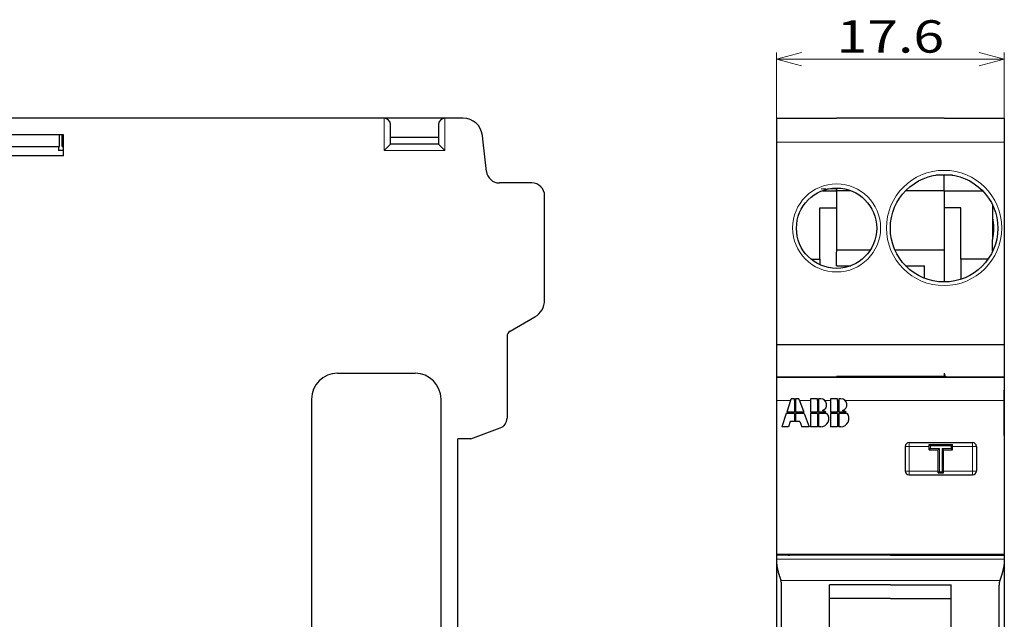
# Model space of a CAD drawing. Extents: x 0 to 420, y 0 to 297.
# Drawn here: x 89 to 165, y 152 to 199 of the extents above; entities that cross this region are included whole.
import ezdxf
from ezdxf.enums import TextEntityAlignment as Align

# ---------------------------------------------------------------- set-up
doc = ezdxf.new("R2010")
doc.units = 0
doc.linetypes.add('DASHDOT', pattern=[18.5, 12, -3, 0.5, -3])
doc.layers.get('0').update_dxf_attribs({"lineweight": 13})
doc.styles.get("Standard").update_dxf_attribs({"font": 'isocp.shx'})
doc.dimstyles.get("Standard").update_dxf_attribs({"dimtxt": 2.5, "dimasz": 2.5, "dimexe": 1.25, "dimexo": 0.625, "dimtad": 1, "dimcen": 2.5, "dimadec": 0, "dimazin": 0, "dimtfac": 1, "dimtmove": 0, "dimatfit": 0, "dimfxl": 1, "dimarcsym": 0})

# ---------------------------------------------------------------- blocks, each defined once
blk = doc.blocks.new('*D10')
at = {"color": 5, "lineweight": 13, "ltscale": 0.160501}
blk.add_line((147.041995, 189.639511), (147.041995, 196.05957), dxfattribs=at)
at = {"color": 5, "lineweight": 13, "ltscale": 0.44}
blk.add_line((147.041995, 195.55957), (164.641995, 195.55957), dxfattribs=at)
at = {"color": 5, "lineweight": 13, "ltscale": 0.160503}
blk.add_line((164.641995, 189.639465), (164.641995, 196.05957), dxfattribs=at)
at = {"color": 5, "lineweight": 13}
for points in [[(148.973847, 196.077209), (147.041995, 195.55957), (148.973847, 195.041931)], [(162.710144, 195.041931), (164.641995, 195.55957), (162.710144, 196.077209)]]:
    blk.add_lwpolyline(points, dxfattribs=at)
blk.add_text('17.6', height=2.5, dxfattribs=at).set_placement((151.693291, 196.05957), (159.990699, 196.05957), align=Align.FIT)
blk = doc.blocks.new('BLOCK11')
at = {"color": 7, "lineweight": 30, "ltscale": 4.5e-05}
blk.add_line((-8.8, 42.5), (-8.8, 42.498), dxfattribs=at)
at = {"color": 7, "lineweight": 30, "ltscale": 0.11625}
for p, q in [((-8.8, 42.5), (-4.15, 42.5)), ((-8.8, 42.497), (-4.15, 42.497)), ((4.15, 42.5), (8.8, 42.5)), ((4.15, 42.5), (8.8, 42.5)), ((4.15, 42.497), (8.8, 42.497)), ((-4.15, 25), (-8.8, 25))]:
    blk.add_line(p, q, dxfattribs=at)
at = {"color": 7, "lineweight": 30, "ltscale": 0.025046}
for p, q in [((-8.8, 42.496), (-8.8, 41.495)), ((8.8, 42.496), (8.8, 41.495))]:
    blk.add_line(p, q, dxfattribs=at)
at = {"color": 7, "lineweight": 13, "ltscale": 0.11625}
for p, q in [((-8.8, 42.496), (-4.15, 42.496)), ((4.15, 42.496), (8.8, 42.496))]:
    blk.add_line(p, q, dxfattribs=at)
at = {"color": 7, "lineweight": 30, "ltscale": 0.2075}
blk.add_line((4.15, 42.5), (-4.15, 42.5), dxfattribs=at)
at = {"color": 7, "lineweight": 30, "ltscale": 8.8e-05}
for p, q in [((-4.15, 42.496), (-4.15, 42.5)), ((4.15, 42.5), (4.15, 42.496))]:
    blk.add_line(p, q, dxfattribs=at)
at = {"color": 7, "lineweight": 30, "ltscale": 0.05}
for p, q in [((-2.15, 42.5), (-4.15, 42.5)), ((4.15, 42.5), (2.15, 42.5))]:
    blk.add_line(p, q, dxfattribs=at)
at = {"color": 7, "lineweight": 30, "ltscale": 7.5e-05}
blk.add_line((8.798, 42.498), (8.8, 42.5), dxfattribs=at)
at = {"color": 7, "lineweight": 30, "ltscale": 0.021378}
blk.add_line((-8.8, 41.495), (-8.8, 40.64), dxfattribs=at)
at = {"color": 7, "lineweight": 30, "ltscale": 0.021379}
blk.add_line((8.8, 41.495), (8.8, 40.639), dxfattribs=at)
at = {"color": 7, "lineweight": 30, "ltscale": 0.390988}
blk.add_line((-8.8, 40.64), (-8.8, 25), dxfattribs=at)
at = {"color": 7, "lineweight": 13, "ltscale": 0.0275}
blk.add_line((-7.7, 40.64), (-8.8, 40.64), dxfattribs=at)
at = {"color": 7, "lineweight": 13, "ltscale": 0.08875}
blk.add_line((-4.15, 40.639), (-7.7, 40.639), dxfattribs=at)
at = {"color": 7, "lineweight": 13, "ltscale": 0.32375}
blk.add_line((8.8, 40.64), (-4.15, 40.64), dxfattribs=at)
at = {"color": 7, "lineweight": 30, "ltscale": 0.390987}
blk.add_line((8.8, 40.639), (8.8, 25), dxfattribs=at)
at = {"color": 7, "lineweight": 30, "ltscale": 0.016056}
blk.add_line((4.15, 38.1), (3.508, 38.1), dxfattribs=at)
at = {"color": 7, "lineweight": 30, "ltscale": 0.00125}
for p, q in [((4.15, 38.15), (4.15, 38.1)), ((-4.15, 22.55), (-4.15, 22.5))]:
    blk.add_line(p, q, dxfattribs=at)
at = {"color": 7, "lineweight": 30, "ltscale": 0.016057}
blk.add_line((4.792, 38.1), (4.15, 38.1), dxfattribs=at)
at = {"color": 7, "lineweight": 30, "ltscale": 0.029999}
blk.add_line((4.15, 36.9), (4.15, 38.1), dxfattribs=at)
at = {"color": 7, "lineweight": 30, "ltscale": 0.027385}
blk.add_line((-5.245, 36.9), (-4.15, 36.9), dxfattribs=at)
at = {"color": 7, "lineweight": 30, "ltscale": 0.00502}
blk.add_line((-4.15, 36.9), (-4.15, 37.101), dxfattribs=at)
at = {"color": 7, "lineweight": 30, "ltscale": 0.027383}
blk.add_line((-3.055, 36.9), (-4.15, 36.9), dxfattribs=at)
at = {"color": 7, "lineweight": 30, "ltscale": 0.115}
blk.add_line((-4.15, 36.9), (-4.15, 32.3), dxfattribs=at)
at = {"color": 7, "lineweight": 30, "ltscale": 0.074215}
blk.add_line((4.15, 36.9), (1.181, 36.9), dxfattribs=at)
at = {"color": 7, "lineweight": 30, "ltscale": 0.074213}
blk.add_line((4.15, 36.9), (7.119, 36.9), dxfattribs=at)
at = {"color": 7, "lineweight": 30, "ltscale": 0.090923}
blk.add_line((4.15, 36.9), (4.15, 33.263), dxfattribs=at)
at = {"color": 7, "lineweight": 30, "ltscale": 0.022646}
for p, q in [((7.9, 35.778), (7.9, 34.872)), ((7.9, 32.222), (7.9, 33.128))]:
    blk.add_line(p, q, dxfattribs=at)
at = {"color": 7, "lineweight": 30, "ltscale": 0.0325}
for p, q in [((-5.45, 35.577), (-4.15, 35.577)), ((5.45, 35.577), (4.15, 35.577))]:
    blk.add_line(p, q, dxfattribs=at)
at = {"color": 7, "lineweight": 30, "ltscale": 0.099108}
for p, q in [((-5.45, 31.612), (-5.45, 35.577)), ((5.45, 31.612), (5.45, 35.577))]:
    blk.add_line(p, q, dxfattribs=at)
at = {"color": 7, "lineweight": 30, "ltscale": 0.043589}
blk.add_line((7.9, 34.872), (7.9, 33.128), dxfattribs=at)
at = {"color": 7, "lineweight": 30, "ltscale": 0.024077}
blk.add_line((4.15, 33.263), (4.15, 32.3), dxfattribs=at)
at = {"color": 7, "lineweight": 30, "ltscale": 0.00325}
blk.add_line((-4.15, 32.3), (-4.15, 32.17), dxfattribs=at)
at = {"color": 7, "lineweight": 30, "ltscale": 0.064807}
blk.add_line((-1.558, 32.3), (-4.15, 32.3), dxfattribs=at)
at = {"color": 7, "lineweight": 30, "ltscale": 0.02675}
blk.add_line((-4.15, 31.1), (-4.15, 32.17), dxfattribs=at)
at = {"color": 7, "lineweight": 30, "ltscale": 0.094647}
blk.add_line((4.15, 32.3), (0.364, 32.3), dxfattribs=at)
at = {"color": 7, "lineweight": 30, "ltscale": 0.061251}
blk.add_line((4.15, 32.3), (4.15, 29.85), dxfattribs=at)
at = {"color": 7, "lineweight": 30, "ltscale": 0.016933}
blk.add_line((-6.127, 31.612), (-5.45, 31.612), dxfattribs=at)
at = {"color": 7, "lineweight": 30, "ltscale": 0.004061}
for p, q in [((-5.45, 31.612), (-5.45, 31.45)), ((5.45, 31.612), (5.45, 31.45))]:
    blk.add_line(p, q, dxfattribs=at)
at = {"color": 7, "lineweight": 30, "ltscale": 0.006607}
blk.add_line((-5.45, 31.45), (-5.45, 31.186), dxfattribs=at)
at = {"color": 7, "lineweight": 30, "ltscale": 0.05236}
blk.add_line((7.544, 31.612), (5.45, 31.612), dxfattribs=at)
at = {"color": 7, "lineweight": 30, "ltscale": 0.034779}
blk.add_line((5.45, 31.45), (5.45, 30.059), dxfattribs=at)
at = {"color": 7, "lineweight": 30, "ltscale": 0.027387}
blk.add_line((-4.15, 31.1), (-3.054, 31.1), dxfattribs=at)
at = {"color": 7, "lineweight": 30, "ltscale": 0.036716}
blk.add_line((1.181, 31.1), (2.65, 31.1), dxfattribs=at)
at = {"color": 7, "lineweight": 30, "ltscale": 0.024237}
blk.add_line((2.65, 30.131), (2.65, 31.1), dxfattribs=at)
at = {"color": 7, "lineweight": 30, "ltscale": 0.0625}
for p, q in [((-8.8, 25), (-8.8, 22.5)), ((8.8, 25), (8.8, 22.5))]:
    blk.add_line(p, q, dxfattribs=at)
at = {"color": 7, "lineweight": 30, "ltscale": 0.32375}
blk.add_line((8.8, 25), (-4.15, 25), dxfattribs=at)
at = {"color": 7, "lineweight": 30, "ltscale": 0.44}
for p, q in [((-8.8, 22.5), (8.8, 22.5)), ((8.8, 22.499), (-8.8, 22.499)), ((8.8, 8.799), (-8.8, 8.799))]:
    blk.add_line(p, q, dxfattribs=at)
at = {"color": 7, "lineweight": 30, "ltscale": 0.025}
for p, q in [((-8.8, 22.499), (-8.8, 21.499)), ((8.8, 22.499), (8.8, 21.499))]:
    blk.add_line(p, q, dxfattribs=at)
at = {"color": 7, "lineweight": 30, "ltscale": 0.08875}
for p, q in [((-0.6, 22.55), (-4.15, 22.55)), ((4.15, 22.55), (0.6, 22.55)), ((-4.15, 8.75), (-7.7, 8.75))]:
    blk.add_line(p, q, dxfattribs=at)
at = {"color": 7, "lineweight": 30, "ltscale": 0.001286}
for p, q in [((-3.843, 22.55), (-3.843, 22.499)), ((-3.15, 22.55), (-3.15, 22.499))]:
    blk.add_line(p, q, dxfattribs=at)
at = {"color": 7, "lineweight": 30, "ltscale": 0.03}
blk.add_line((0.6, 22.55), (-0.6, 22.55), dxfattribs=at)
at = {"color": 7, "lineweight": 30, "ltscale": 0.00625}
blk.add_line((4.15, 22.8), (4.15, 22.55), dxfattribs=at)
at = {"color": 7, "lineweight": 30, "ltscale": 0.019875}
for p, q in [((-8.8, 21.499), (-8.8, 20.704)), ((8.8, 20.704), (8.8, 21.499))]:
    blk.add_line(p, q, dxfattribs=at)
at = {"color": 7, "lineweight": 30, "ltscale": 0.00025}
for p, q in [((-8.8, 21.499), (-8.79, 21.499)), ((8.79, 21.499), (8.8, 21.499)), ((-8.8, 17.999), (-8.79, 17.999)), ((8.79, 17.999), (8.8, 17.999))]:
    blk.add_line(p, q, dxfattribs=at)
at = {"color": 7, "lineweight": 30, "ltscale": 0.019823}
for p, q in [((-8.79, 21.499), (-8.79, 20.706)), ((8.79, 21.499), (8.79, 20.706))]:
    blk.add_line(p, q, dxfattribs=at)
at = {"color": 7, "lineweight": 30, "ltscale": 0.067625}
for p, q in [((-8.8, 20.704), (-8.8, 17.999)), ((8.8, 17.999), (8.8, 20.704))]:
    blk.add_line(p, q, dxfattribs=at)
at = {"color": 7, "lineweight": 13, "ltscale": 0.027239}
blk.add_line((-8.79, 20.706), (-7.7, 20.706), dxfattribs=at)
at = {"color": 7, "lineweight": 30, "ltscale": 0.067677}
for p, q in [((-8.79, 20.706), (-8.79, 17.999)), ((8.79, 20.706), (8.79, 17.999))]:
    blk.add_line(p, q, dxfattribs=at)
at = {"color": 7, "lineweight": 30, "ltscale": 0.02403}
blk.add_line((-7.7, 20.706), (-8.005, 19.794), dxfattribs=at)
at = {"color": 7, "lineweight": 30, "ltscale": 0.003188}
blk.add_line((-7.66, 20.827), (-7.7, 20.706), dxfattribs=at)
at = {"color": 7, "lineweight": 30, "ltscale": 0.006212}
blk.add_line((-7.412, 20.827), (-7.66, 20.827), dxfattribs=at)
at = {"color": 7, "lineweight": 30, "ltscale": 0.003023}
for p, q in [((-7.412, 20.706), (-7.412, 20.827)), ((-7.321, 20.827), (-7.321, 20.706)), ((-6.178, 20.827), (-6.178, 20.706)), ((-5.636, 20.706), (-5.636, 20.827)), ((-5.545, 20.827), (-5.545, 20.706)), ((-4.618, 20.827), (-4.618, 20.706)), ((-4.076, 20.706), (-4.076, 20.827)), ((-3.985, 20.827), (-3.985, 20.706))]:
    blk.add_line(p, q, dxfattribs=at)
at = {"color": 7, "lineweight": 13, "ltscale": 0.002275}
for p, q in [((-7.412, 20.706), (-7.321, 20.706)), ((-5.636, 20.706), (-5.545, 20.706)), ((-4.076, 20.706), (-3.985, 20.706))]:
    blk.add_line(p, q, dxfattribs=at)
at = {"color": 7, "lineweight": 30, "ltscale": 0.022789}
for p, q in [((-7.412, 20.706), (-7.412, 19.794)), ((-7.321, 20.706), (-7.321, 19.794)), ((-6.178, 20.706), (-6.178, 19.794)), ((-5.636, 20.706), (-5.636, 19.794)), ((-5.545, 20.706), (-5.545, 19.794)), ((-4.618, 20.706), (-4.618, 19.794)), ((-4.076, 20.706), (-4.076, 19.794)), ((-3.985, 20.706), (-3.985, 19.794))]:
    blk.add_line(p, q, dxfattribs=at)
at = {"color": 7, "lineweight": 30, "ltscale": 0.006213}
blk.add_line((-7.072, 20.827), (-7.321, 20.827), dxfattribs=at)
at = {"color": 7, "lineweight": 30, "ltscale": 0.003229}
blk.add_line((-7.027, 20.706), (-7.072, 20.827), dxfattribs=at)
at = {"color": 7, "lineweight": 13, "ltscale": 0.021216}
blk.add_line((-7.027, 20.706), (-6.178, 20.706), dxfattribs=at)
at = {"color": 7, "lineweight": 30, "ltscale": 0.02434}
blk.add_line((-7.027, 20.706), (-6.685, 19.794), dxfattribs=at)
at = {"color": 7, "lineweight": 30, "ltscale": 0.01355}
for p, q in [((-5.636, 20.827), (-6.178, 20.827)), ((-4.076, 20.827), (-4.618, 20.827)), ((-5.636, 19.794), (-6.178, 19.794)), ((-4.076, 19.794), (-4.618, 19.794)), ((-5.636, 19.707), (-6.178, 19.707)), ((-4.076, 19.707), (-4.618, 19.707)), ((-5.636, 18.674), (-6.178, 18.674)), ((-4.076, 18.674), (-4.618, 18.674))]:
    blk.add_line(p, q, dxfattribs=at)
at = {"color": 7, "lineweight": 30, "ltscale": 0.004125}
for p, q in [((-5.38, 20.827), (-5.545, 20.827)), ((-3.82, 20.827), (-3.985, 20.827)), ((-5.38, 18.674), (-5.545, 18.674)), ((-3.82, 18.674), (-3.985, 18.674))]:
    blk.add_line(p, q, dxfattribs=at)
at = {"color": 7, "lineweight": 13, "ltscale": 0.011259}
blk.add_line((-5.068, 20.706), (-4.618, 20.706), dxfattribs=at)
at = {"color": 7, "lineweight": 13, "ltscale": 0.307459}
blk.add_line((-3.508, 20.706), (8.79, 20.706), dxfattribs=at)
at = {"color": 7, "lineweight": 13, "ltscale": 0.00025}
blk.add_line((8.8, 20.704), (8.79, 20.704), dxfattribs=at)
at = {"color": 7, "lineweight": 30, "ltscale": 0.014847}
blk.add_line((-7.412, 19.794), (-8.005, 19.794), dxfattribs=at)
at = {"color": 7, "lineweight": 30, "ltscale": 0.015896}
blk.add_line((-6.685, 19.794), (-7.321, 19.794), dxfattribs=at)
at = {"color": 7, "lineweight": 30, "ltscale": 0.014024}
for p, q in [((-4.984, 19.794), (-5.545, 19.794)), ((-3.424, 19.794), (-3.985, 19.794))]:
    blk.add_line(p, q, dxfattribs=at)
at = {"color": 7, "lineweight": 30, "ltscale": 0.027218}
blk.add_line((-8.035, 19.707), (-8.38, 18.674), dxfattribs=at)
at = {"color": 7, "lineweight": 30, "ltscale": 0.015578}
blk.add_line((-7.412, 19.707), (-8.035, 19.707), dxfattribs=at)
at = {"color": 7, "lineweight": 30, "ltscale": 0.010403}
blk.add_line((-7.744, 19.069), (-7.876, 18.674), dxfattribs=at)
at = {"color": 7, "lineweight": 30, "ltscale": 0.008312}
blk.add_line((-7.412, 19.069), (-7.744, 19.069), dxfattribs=at)
at = {"color": 7, "lineweight": 30, "ltscale": 0.015947}
for p, q in [((-7.412, 19.707), (-7.412, 19.069)), ((-7.321, 19.707), (-7.321, 19.069))]:
    blk.add_line(p, q, dxfattribs=at)
at = {"color": 7, "lineweight": 30, "ltscale": 0.016716}
blk.add_line((-6.652, 19.707), (-7.321, 19.707), dxfattribs=at)
at = {"color": 7, "lineweight": 30, "ltscale": 0.008313}
blk.add_line((-6.988, 19.069), (-7.321, 19.069), dxfattribs=at)
at = {"color": 7, "lineweight": 30, "ltscale": 0.010537}
blk.add_line((-6.988, 19.069), (-6.84, 18.674), dxfattribs=at)
at = {"color": 7, "lineweight": 30, "ltscale": 0.027569}
blk.add_line((-6.652, 19.707), (-6.265, 18.674), dxfattribs=at)
at = {"color": 7, "lineweight": 30, "ltscale": 0.025812}
for p, q in [((-6.178, 19.707), (-6.178, 18.674)), ((-5.636, 19.707), (-5.636, 18.674)), ((-5.545, 19.707), (-5.545, 18.674)), ((-4.618, 19.707), (-4.618, 18.674)), ((-4.076, 19.707), (-4.076, 18.674)), ((-3.985, 19.707), (-3.985, 18.674))]:
    blk.add_line(p, q, dxfattribs=at)
at = {"color": 7, "lineweight": 30, "ltscale": 0.016241}
for p, q in [((-4.895, 19.707), (-5.545, 19.707)), ((-3.335, 19.707), (-3.985, 19.707))]:
    blk.add_line(p, q, dxfattribs=at)
at = {"color": 7, "lineweight": 30, "ltscale": 0.0126}
blk.add_line((-7.876, 18.674), (-8.38, 18.674), dxfattribs=at)
at = {"color": 7, "lineweight": 30, "ltscale": 0.014386}
blk.add_line((-6.265, 18.674), (-6.84, 18.674), dxfattribs=at)
at = {"color": 7, "lineweight": 30, "ltscale": 0.23}
for p, q in [((-8.8, 17.999), (-8.8, 8.799)), ((8.8, 17.999), (8.8, 8.799))]:
    blk.add_line(p, q, dxfattribs=at)
at = {"color": 7, "lineweight": 30, "ltscale": 0.0475}
for p, q in [((1.15, 17.15), (1.15, 15.25)), ((6.65, 17.15), (6.65, 15.25))]:
    blk.add_line(p, q, dxfattribs=at)
at = {"color": 7, "lineweight": 13, "ltscale": 0.0075}
for p, q in [((1.15, 17.15), (1.45, 17.15)), ((1.45, 17.15), (1.45, 17.45)), ((6.35, 17.15), (6.35, 17.45)), ((6.35, 17.15), (6.65, 17.15)), ((1.15, 15.25), (1.45, 15.25)), ((1.45, 15.25), (1.45, 14.95)), ((6.35, 15.25), (6.65, 15.25)), ((6.35, 15.25), (6.35, 14.95))]:
    blk.add_line(p, q, dxfattribs=at)
at = {"color": 7, "lineweight": 30, "ltscale": 0.1225}
for p, q in [((1.45, 17.45), (6.35, 17.45)), ((1.45, 14.95), (6.35, 14.95))]:
    blk.add_line(p, q, dxfattribs=at)
at = {"color": 7, "lineweight": 13, "ltscale": 0.0475}
for p, q in [((1.45, 17.15), (1.45, 15.25)), ((6.35, 17.15), (6.35, 15.25))]:
    blk.add_line(p, q, dxfattribs=at)
at = {"color": 7, "lineweight": 13, "ltscale": 0.03875}
for p, q in [((1.45, 17.15), (3, 17.15)), ((4.8, 17.15), (6.35, 17.15))]:
    blk.add_line(p, q, dxfattribs=at)
at = {"color": 7, "lineweight": 30, "ltscale": 0.045}
for p, q in [((3, 17.3), (4.8, 17.3)), ((3.7, 15.1), (3.7, 16.9)), ((4.1, 15.1), (4.1, 16.9))]:
    blk.add_line(p, q, dxfattribs=at)
at = {"color": 7, "lineweight": 30, "ltscale": 0.01}
for p, q in [((3, 16.9), (3, 17.3)), ((4.8, 16.9), (4.8, 17.3)), ((3.7, 15.1), (4.1, 15.1))]:
    blk.add_line(p, q, dxfattribs=at)
at = {"color": 7, "lineweight": 30, "ltscale": 0.003536}
for p, q in [((3.1, 17.2), (3, 17.3)), ((3.1, 17), (3, 16.9)), ((3.8, 17), (3.7, 16.9)), ((4, 17), (4.1, 16.9)), ((4.7, 17.2), (4.8, 17.3)), ((4.7, 17), (4.8, 16.9)), ((3.8, 15.2), (3.7, 15.1)), ((4, 15.2), (4.1, 15.1))]:
    blk.add_line(p, q, dxfattribs=at)
at = {"color": 7, "lineweight": 30, "ltscale": 0.0175}
for p, q in [((3, 16.9), (3.7, 16.9)), ((4.1, 16.9), (4.8, 16.9))]:
    blk.add_line(p, q, dxfattribs=at)
at = {"color": 7, "lineweight": 13, "ltscale": 0.005}
for p, q in [((3.1, 17), (3.1, 17.2)), ((4.7, 17), (4.7, 17.2)), ((3.8, 15.2), (4, 15.2))]:
    blk.add_line(p, q, dxfattribs=at)
at = {"color": 7, "lineweight": 13, "ltscale": 0.04}
blk.add_line((3.1, 17.2), (4.7, 17.2), dxfattribs=at)
at = {"color": 7, "lineweight": 13, "ltscale": 0.0175}
for p, q in [((3.1, 17), (3.8, 17)), ((4, 17), (4.7, 17))]:
    blk.add_line(p, q, dxfattribs=at)
at = {"color": 7, "lineweight": 13, "ltscale": 0.045}
for p, q in [((3.8, 15.2), (3.8, 17)), ((4, 15.2), (4, 17))]:
    blk.add_line(p, q, dxfattribs=at)
at = {"color": 7, "lineweight": 13, "ltscale": 0.05625}
for p, q in [((1.45, 15.25), (3.7, 15.25)), ((4.1, 15.25), (6.35, 15.25))]:
    blk.add_line(p, q, dxfattribs=at)
at = {"color": 7, "lineweight": 30, "ltscale": 0.001214}
for p, q in [((-8.8, 8.799), (-8.8, 8.75)), ((-7.9, 8.799), (-7.9, 8.75)), ((-7.8, 8.799), (-7.8, 8.75)), ((0, 8.75), (0, 8.799)), ((4.9, 8.75), (4.9, 8.799)), ((7.8, 8.75), (7.8, 8.799)), ((7.9, 8.75), (7.9, 8.799))]:
    blk.add_line(p, q, dxfattribs=at)
at = {"color": 7, "lineweight": 30, "ltscale": 0.007539}
for p, q in [((-8.8, 8.75), (-8.8, 8.448)), ((8.8, 8.75), (8.8, 8.448))]:
    blk.add_line(p, q, dxfattribs=at)
at = {"color": 7, "lineweight": 30, "ltscale": 0.0275}
blk.add_line((-7.7, 8.75), (-8.8, 8.75), dxfattribs=at)
at = {"color": 7, "lineweight": 30, "ltscale": 0.422384}
blk.add_line((-8.8, 8.448), (-8.8, -8.447), dxfattribs=at)
at = {"color": 7, "lineweight": 13, "ltscale": 0.22}
for q in [(-8.8, 8.448), (8.8, 8.448)]:
    blk.add_line((0, 8.448), q, dxfattribs=at)
at = {"color": 7, "lineweight": 30, "ltscale": 0.0025}
blk.add_line((-7.9, 8.75), (-7.8, 8.75), dxfattribs=at)
at = {"color": 7, "lineweight": 30, "ltscale": 0.10375}
blk.add_line((0, 8.75), (-4.15, 8.75), dxfattribs=at)
at = {"color": 7, "lineweight": 30, "ltscale": 0.22}
blk.add_line((0, 8.75), (8.8, 8.75), dxfattribs=at)
at = {"color": 7, "lineweight": 30, "ltscale": 0.001216}
blk.add_line((8.8, 8.75), (8.8, 8.799), dxfattribs=at)
at = {"color": 7, "lineweight": 30, "ltscale": 0.422396}
blk.add_line((8.8, 8.448), (8.8, -8.447), dxfattribs=at)
at = {"color": 7, "lineweight": 13, "ltscale": 0.211252}
blk.add_line((0, 6.791), (-8.45, 6.791), dxfattribs=at)
at = {"color": 7, "lineweight": 30, "ltscale": 0.322244}
for p, q in [((-8.4, -6.445), (-8.4, 6.445)), ((8.4, -6.445), (8.4, 6.445))]:
    blk.add_line(p, q, dxfattribs=at)
at = {"color": 7, "lineweight": 30, "ltscale": 0.252504}
for p, q in [((-4.7, -3.646), (-4.7, 6.454)), ((4.7, -3.646), (4.7, 6.454))]:
    blk.add_line(p, q, dxfattribs=at)
at = {"color": 7, "lineweight": 30, "ltscale": 0.1175}
for p, q in [((0, 6.454), (-4.7, 6.454)), ((0, 6.454), (4.7, 6.454)), ((0, 5.406), (-4.7, 5.406)), ((0, 5.406), (4.7, 5.406))]:
    blk.add_line(p, q, dxfattribs=at)
at = {"color": 7, "lineweight": 13, "ltscale": 0.1925}
blk.add_line((0, 6.792), (7.7, 6.792), dxfattribs=at)
at = {"color": 7, "lineweight": 13, "ltscale": 0.018752}
blk.add_line((7.7, 6.791), (8.45, 6.791), dxfattribs=at)
at = {"color": 7, "lineweight": 13}
for centre, radius in [((4.15, 34.021), 4.45), ((-4.15, 34.021), 3.4)]:
    blk.add_circle(centre, radius, dxfattribs=at)
at = {"color": 7, "lineweight": 30}
for centre, radius in [((4.15, 34), 4.15), ((-4.15, 34), 3.1)]:
    blk.add_circle(centre, radius, dxfattribs=at)
at = {"color": 7, "lineweight": 13}
blk.add_arc((4.15, 34), 3.85, 346.91265, 373.08735, dxfattribs=at)
at = {"color": 7, "lineweight": 30}
for centre, radius, start, end in [((4.45, 22.8), 0.3, 180, 270), ((-5.38, 20.365), 0.462, 286.15582, 89.99994), ((-3.82, 20.365), 0.462, 286.15582, 89.99994), ((-5.38, 19.304), 0.63, 51.05756, 78.22609), ((-3.82, 19.304), 0.63, 51.05756, 78.22609), ((-5.38, 19.304), 0.63, 270, 39.70902), ((-3.82, 19.304), 0.63, 270, 39.70902), ((1.45, 17.15), 0.3, 90, 180), ((6.35, 17.15), 0.3, 0, 90), ((1.45, 15.25), 0.3, 180, 270), ((6.35, 15.25), 0.3, 270, 360), ((-9.53, 6.46), 1.13, 359.22045, 17.04958), ((9.53, 6.46), 1.13, 162.95042, 180.77955)]:
    blk.add_arc(centre, radius, start, end, dxfattribs=at)
for points, knots in [([(-8.8, 8.447), (-8.8, 8.244), (-8.785, 8.042), (-8.755, 7.845), (-8.676, 7.483), (-8.577, 7.164), (-8.528, 7.023), (-8.484, 6.897), (-8.45, 6.791)], [0, 0, 0, 0, 0, 0, 1.765353, 1.765353, 1.765353, 3.391241, 3.391241, 3.391241, 3.391241, 3.391241, 3.391241]), ([(8.8, 8.447), (8.8, 8.244), (8.785, 8.042), (8.755, 7.845), (8.676, 7.483), (8.577, 7.164), (8.528, 7.023), (8.484, 6.897), (8.45, 6.791)], [0, 0, 0, 0, 0, 0, 1.765355, 1.765355, 1.765355, 3.391244, 3.391244, 3.391244, 3.391244, 3.391244, 3.391244])]:
    blk.add_open_spline(points, degree=5, knots=knots, dxfattribs=at)
blk = doc.blocks.new('BLOCK24')
at = {"color": 7, "lineweight": 30}
for p, q in [((-5.7, 42.5), (-35.5, 42.5)), ((-11.3, 20.8), (-11.3, -8.2)), ((-1.3, -8.2), (-1.3, 20.8)), ((0, -17.75), (0, 17.75))]:
    blk.add_line(p, q, dxfattribs=at)
at = {"color": 7, "lineweight": 30, "ltscale": 0.1175}
blk.add_line((-1, 42.5), (-5.7, 42.5), dxfattribs=at)
at = {"color": 7, "lineweight": 13, "ltscale": 0.0625}
for p, q in [((-5.7, 40), (-5.7, 42.5)), ((-1, 42.5), (-1, 40))]:
    blk.add_line(p, q, dxfattribs=at)
at = {"color": 7, "lineweight": 30, "ltscale": 0.0375}
for p, q in [((-5.2, 40.5), (-5.2, 42)), ((-1.5, 42), (-1.5, 40.5))]:
    blk.add_line(p, q, dxfattribs=at)
at = {"color": 7, "lineweight": 30, "ltscale": 0.03508}
blk.add_line((0.403193, 42.5), (-1, 42.5), dxfattribs=at)
at = {"color": 7, "lineweight": 30, "ltscale": 0.11}
for p, q in [((-30.45, 41.2), (-34.85, 41.2)), ((-30.45, 39.6), (-34.85, 39.6))]:
    blk.add_line(p, q, dxfattribs=at)
at = {"color": 7, "lineweight": 30, "ltscale": 0.0225}
for p, q in [((-30.75, 40.3), (-30.75, 41.2)), ((-30.55, 40.3), (-30.55, 41.2))]:
    blk.add_line(p, q, dxfattribs=at)
at = {"color": 7, "lineweight": 30, "ltscale": 0.04}
blk.add_line((-30.45, 39.6), (-30.45, 41.2), dxfattribs=at)
at = {"color": 7, "lineweight": 30, "ltscale": 0.007026}
blk.add_line((1.925367, 40.890563), (1.893551, 41.169805), dxfattribs=at)
at = {"color": 7, "lineweight": 30, "ltscale": 0.092009}
blk.add_line((-34.430379, 40.3), (-30.75, 40.3), dxfattribs=at)
at = {"color": 7, "lineweight": 30, "ltscale": 0.0075}
blk.add_line((-30.85, 40.300004), (-30.85, 40), dxfattribs=at)
at = {"color": 7, "lineweight": 30, "ltscale": 0.0025}
blk.add_line((-30.55, 40.3), (-30.450007, 40.3), dxfattribs=at)
at = {"color": 7, "lineweight": 30, "ltscale": 0.017678}
for p, q in [((-5.7, 40), (-5.2, 40.5)), ((-1, 40), (-1.5, 40.5))]:
    blk.add_line(p, q, dxfattribs=at)
at = {"color": 7, "lineweight": 30, "ltscale": 0.0925}
for p, q in [((-1.5, 41), (-5.2, 41)), ((-1.5, 40.5), (-5.2, 40.5))]:
    blk.add_line(p, q, dxfattribs=at)
at = {"color": 7, "lineweight": 30, "ltscale": 0.0125}
blk.add_line((-1.502519, 41), (-1.502519, 40.500006), dxfattribs=at)
at = {"color": 7, "lineweight": 30, "ltscale": 0.062999}
blk.add_line((2.210635, 38.386797), (1.925367, 40.890563), dxfattribs=at)
at = {"color": 7, "lineweight": 30, "ltscale": 0.01}
blk.add_line((-30.450009, 40), (-30.85, 40), dxfattribs=at)
at = {"color": 7, "lineweight": 13, "ltscale": 0.1175}
blk.add_line((-1, 40), (-5.7, 40), dxfattribs=at)
at = {"color": 7, "lineweight": 30, "ltscale": 0.062395}
blk.add_line((5.7, 37.5), (3.204207, 37.5), dxfattribs=at)
at = {"color": 7, "lineweight": 30, "ltscale": 0.201132}
blk.add_line((6.7, 28.4547), (6.7, 36.5), dxfattribs=at)
at = {"color": 7, "lineweight": 30, "ltscale": 0.054848}
blk.add_line((4.05, 26.058697), (5.95, 27.155662), dxfattribs=at)
at = {"color": 7, "lineweight": 30, "ltscale": 0.15741}
blk.add_line((3.8, 25.625684), (3.8, 19.329283), dxfattribs=at)
at = {"color": 7, "lineweight": 30, "ltscale": 0.15}
blk.add_line((-9.3, 22.8), (-3.3, 22.8), dxfattribs=at)
at = {"color": 7, "lineweight": 30, "ltscale": 0.060488}
blk.add_line((1, 17.75), (3.273616, 18.577529), dxfattribs=at)
at = {"color": 7, "lineweight": 30, "ltscale": 0.025}
blk.add_line((1, 17.75), (0, 17.75), dxfattribs=at)
at = {"color": 7, "lineweight": 30}
for centre, radius, start, end in [((-5.7, 42), 0.5, 360, 90), ((-1, 42), 0.5, 90, 180), ((0.403193, 41), 1.5, 6.5, 90), ((3.204207, 38.5), 1, 186.5, 270), ((5.7, 36.5), 1, 360, 450), ((5.699997, 36.49999), 1.000009, 0.000589, 89.999827), ((5.2, 28.4547), 1.5, 300, 360), ((4.3, 25.625684), 0.5, 120, 180), ((-9.3, 20.8), 2, 90, 180), ((-3.3, 20.8), 2, 0, 90), ((3, 19.329283), 0.8, 290, 360)]:
    blk.add_arc(centre, radius, start, end, dxfattribs=at)

msp = doc.modelspace()

# ---------------------------------------------------------------- linework, layer by layer
at = {"color": 7, "linetype": 'DASHDOT', "lineweight": 13, "ltscale": 0.032862}
msp.add_line((150.487053, 185.53426), (151.801536, 185.53426), dxfattribs=at)
at = {"color": 7, "linetype": 'DASHDOT', "lineweight": 13, "ltscale": 0.003015}
msp.add_line((148.052045, 157.250017), (147.931445, 157.250017), dxfattribs=at)

# ---------------------------------------------------------------- block references
at = {"lineweight": 0}
for name, p in [('BLOCK24', (122.445555, 148.5)), ('BLOCK11', (155.841995, 148.5))]:
    msp.add_blockref(name, p, dxfattribs=at)

# ---------------------------------------------------------------- dimensions: what is measured, and where the dimension line sits
at = {"color": 0, "lineweight": 0}
dim = msp.add_linear_dim(base=(147.041995, 195.55957), p1=(164.641995, 189.139465), p2=(147.041995, 189.139513), angle=179.999046, dimstyle='STANDARD', dxfattribs=at)
dim.commit()
dim.dimension.update_dxf_attribs({"geometry": '*D10', "text_midpoint": (155.841995, 195.55957), "dimtype": 160, "oblique_angle": 89.999523})

doc.saveas('drawing.dxf')
